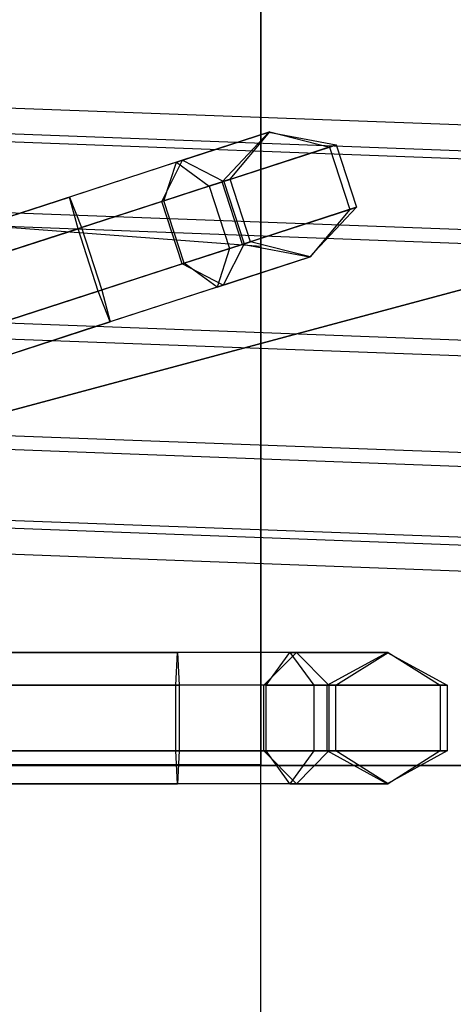
# Model space of a CAD drawing. Extents: x -602 to 3698, y -2150 to 2150.
# Drawn here: x 1599 to 1615, y -9 to 28 of the extents above; entities that cross this region are included whole.
import ezdxf

# ---------------------------------------------------------------- set-up
doc = ezdxf.new("R2010")
doc.units = 0

msp = doc.modelspace()

# ---------------------------------------------------------------- linework, layer by layer
at = {"color": 0}
for p, q in [((1608, 34.208003, 2480.251679), (1608, 19.75, 2465.793675)), ((1608, 19.75, 2534.209682), (1608, 34.208003, 2519.751679)), ((1567.998074, 26.15663, 2019.216688), (2034.765417, 8.744127, 604.808714)), ((1563.928324, 25.017846, 2017.992091), (2030.695667, 7.605343, 603.584117)), ((1572.067823, 25.017846, 2020.441284), (2038.835167, 7.605343, 606.033311)), ((1592.441654, 11.875699, 313.790458), (1640.310527, 24.702125, 319.983694)), ((1638.916249, 24.328529, 329.879089), (1591.395737, 11.595447, 323.732128)), ((1604.784002, 22.947411, 312.671297), (1608.339605, 24.102696, 315.338002)), ((1608.308011, 24.092431, 322.77304), (1605.019394, 23.023894, 329.417438)), ((1606.522654, 22.198005, 322.245879), (1608.308011, 24.092431, 322.77304)), ((1606.835788, 22.299749, 316.57984), (1608.339605, 24.102696, 315.338002)), ((1608.339605, 24.102696, 315.338002), (1608.308011, 24.092431, 322.77304)), ((1608.308011, 24.092431, 322.77304), (1610.865911, 23.609215, 323.300201)), ((1608.339605, 24.102696, 315.338002), (1610.615965, 23.528003, 314.096164)), ((1606.032552, 22.038762, 310.658601), (1610.615965, 23.528003, 314.096164)), ((1610.865911, 23.609215, 323.300201), (1606.586723, 22.218823, 331.404795)), ((1610.615965, 23.528003, 314.096164), (1610.865911, 23.609215, 323.300201)), ((1610.615965, 23.528003, 314.096164), (1611.388508, 21.150361, 314.096164)), ((1610.865911, 23.609215, 323.300201), (1611.638453, 21.231574, 323.300201)), ((1604.784002, 22.947411, 312.671297), (1599.687257, 21.291378, 311.434066)), ((1605.019394, 23.023894, 329.417438), (1600.711848, 21.624288, 330.17537)), ((1604.224607, 21.451324, 327.430082), (1605.019394, 23.023894, 329.417438)), ((1604.307995, 21.478419, 314.683993), (1604.784002, 22.947411, 312.671297)), ((1604.784002, 22.947411, 312.671297), (1606.032552, 22.038762, 310.658601)), ((1605.019394, 23.023894, 329.417438), (1606.586723, 22.218823, 331.404795)), ((1606.586723, 22.218823, 331.404795), (1601.034005, 20.414635, 332.38182)), ((1606.522654, 22.198005, 322.245879), (1604.224607, 21.451324, 327.430082)), ((1604.307995, 21.478419, 314.683993), (1606.835788, 22.299749, 316.57984)), ((1606.835788, 22.299749, 316.57984), (1606.522654, 22.198005, 322.245879)), ((1607.295196, 19.820364, 322.245879), (1606.522654, 22.198005, 322.245879)), ((1606.586723, 22.218823, 331.404795), (1607.359266, 19.841181, 331.404795)), ((1607.608331, 19.922108, 316.57984), (1606.835788, 22.299749, 316.57984)), ((1560.94906, 21.90663, 2017.095624), (2027.716404, 4.494127, 602.68765)), ((1575.047087, 21.90663, 2021.337751), (2041.81443, 4.494127, 606.929778)), ((1606.032552, 22.038762, 310.658601), (1580.106057, 13.614733, 304.414498)), ((1606.032552, 22.038762, 310.658601), (1606.805095, 19.66112, 310.658601)), ((1575.184435, 13.329929, 324.028144), (1600.711848, 21.624288, 330.17537)), ((1604.307995, 21.478419, 314.683993), (1599.610332, 19.952056, 313.543639)), ((1600.711848, 21.624288, 330.17537), (1601.162233, 20.456299, 327.96892)), ((1601.034005, 20.414635, 332.38182), (1600.711848, 21.624288, 330.17537)), ((1604.224607, 21.451324, 327.430082), (1601.162233, 20.456299, 327.96892)), ((1604.997149, 19.073683, 327.430082), (1604.224607, 21.451324, 327.430082)), ((1605.080537, 19.100778, 314.683993), (1604.307995, 21.478419, 314.683993)), ((1599.687257, 21.291378, 311.434066), (1574.159844, 12.997019, 305.28684)), ((1606.805095, 19.66112, 310.658601), (1611.388508, 21.150361, 314.096164)), ((1611.638453, 21.231574, 323.300201), (1607.359266, 19.841181, 331.404795)), ((1611.638453, 21.231574, 323.300201), (1609.853096, 19.337148, 322.77304)), ((1611.388508, 21.150361, 314.096164), (1609.88469, 19.347414, 315.338002)), ((1611.388508, 21.150361, 314.096164), (1611.638453, 21.231574, 323.300201)), ((1575.10751, 11.990606, 326.137717), (1601.034005, 20.414635, 332.38182)), ((1596.46457, 18.929936, 326.828566), (1601.162233, 20.456299, 327.96892)), ((1598, 20.5, 2464.494637), (1608, 19.75, 2465.793675)), ((1598, 20.5, 2535.50872), (1608, 19.75, 2534.209682)), ((1601.806548, 18.036994, 332.38182), (1601.034005, 20.414635, 332.38182)), ((1601.162233, 20.456299, 327.96892), (1601.934775, 18.078658, 327.96892)), ((1599.610332, 19.952056, 313.543639), (1574.482002, 11.787366, 307.49329)), ((1605.080537, 19.100778, 314.683993), (1607.608331, 19.922108, 316.57984)), ((1607.608331, 19.922108, 316.57984), (1607.295196, 19.820364, 322.245879)), ((1609.88469, 19.347414, 315.338002), (1607.608331, 19.922108, 316.57984)), ((1606.805095, 19.66112, 310.658601), (1580.8786, 11.237091, 304.414498)), ((1607.359266, 19.841181, 331.404795), (1601.806548, 18.036994, 332.38182)), ((1607.295196, 19.820364, 322.245879), (1604.997149, 19.073683, 327.430082)), ((1606.805095, 19.66112, 310.658601), (1606.329087, 18.192128, 312.671297)), ((1607.359266, 19.841181, 331.404795), (1606.564479, 18.268612, 329.417438)), ((1609.853096, 19.337148, 322.77304), (1607.295196, 19.820364, 322.245879)), ((1608, 19.75, 2465.793675), (1608, 0, 2460.501679)), ((1608, 0, 2539.501679), (1608, 19.75, 2534.209682)), ((1606.329087, 18.192128, 312.671297), (1609.88469, 19.347414, 315.338002)), ((1609.853096, 19.337148, 322.77304), (1606.564479, 18.268612, 329.417438)), ((1609.88469, 19.347414, 315.338002), (1609.853096, 19.337148, 322.77304)), ((1600.382874, 17.574415, 313.543639), (1605.080537, 19.100778, 314.683993)), ((1604.997149, 19.073683, 327.430082), (1601.934775, 18.078658, 327.96892)), ((1606.564479, 18.268612, 329.417438), (1604.997149, 19.073683, 327.430082)), ((1606.329087, 18.192128, 312.671297), (1605.080537, 19.100778, 314.683993)), ((1575.880052, 9.612965, 326.137717), (1601.806548, 18.036994, 332.38182)), ((1601.934775, 18.078658, 327.96892), (1597.237112, 16.552294, 326.828566)), ((1606.329087, 18.192128, 312.671297), (1601.232342, 16.536095, 311.434066)), ((1602.256933, 16.869005, 330.17537), (1601.806548, 18.036994, 332.38182)), ((1601.934775, 18.078658, 327.96892), (1602.256933, 16.869005, 330.17537)), ((1606.564479, 18.268612, 329.417438), (1602.256933, 16.869005, 330.17537)), ((1559.858574, 17.65663, 2016.767494), (2026.625917, 0.244127, 602.359521)), ((1576.137573, 17.65663, 2021.665881), (2042.904916, 0.244127, 607.257908)), ((1575.254544, 9.409725, 307.49329), (1600.382874, 17.574415, 313.543639)), ((1601.232342, 16.536095, 311.434066), (1575.704929, 8.241736, 305.28684)), ((1576.72952, 8.574646, 324.028144), (1602.256933, 16.869005, 330.17537)), ((1560.94906, 13.40663, 2017.095624), (2027.716404, -4.005873, 602.68765)), ((1575.047087, 13.40663, 2021.337751), (2041.81443, -4.005873, 606.929778)), ((1563.928324, 10.295414, 2017.992091), (2030.695667, -7.117089, 603.584117)), ((1572.067823, 10.295414, 2020.441284), (2038.835167, -7.117089, 606.033311)), ((1567.998074, 9.15663, 2019.216688), (2034.765417, -8.255873, 604.808714)), ((1603.747425, 4.270613, 311.434066), (1576.906315, 4.270613, 305.28684)), ((1577.983634, 4.270613, 324.028144), (1604.824744, 4.270613, 330.17537)), ((1609.106461, 4.270613, 312.671297), (1603.747425, 4.270613, 311.434066)), ((1604.757331, 3.020613, 332.38182), (1604.824744, 4.270613, 330.17537)), ((1604.824744, 4.270613, 330.17537), (1604.892157, 3.020613, 327.96892)), ((1609.353966, 4.270613, 329.417438), (1604.824744, 4.270613, 330.17537)), ((1608.112127, 3.020613, 327.430082), (1609.353966, 4.270613, 329.417438)), ((1608.199807, 3.020613, 314.683993), (1609.106461, 4.270613, 312.671297)), ((1609.106461, 4.270613, 312.671297), (1610.013114, 3.020613, 310.658601)), ((1609.106461, 4.270613, 312.671297), (1612.845043, 4.270613, 315.338002)), ((1612.811823, 4.270613, 322.77304), (1609.353966, 4.270613, 329.417438)), ((1609.353966, 4.270613, 329.417438), (1610.595804, 3.020613, 331.404795)), ((1610.528437, 3.020613, 322.245879), (1612.811823, 4.270613, 322.77304)), ((1610.857687, 3.020613, 316.57984), (1612.845043, 4.270613, 315.338002)), ((1612.845043, 4.270613, 315.338002), (1612.811823, 4.270613, 322.77304)), ((1612.811823, 4.270613, 322.77304), (1615.095208, 3.020613, 323.300201)), ((1612.845043, 4.270613, 315.338002), (1614.832399, 3.020613, 314.096164)), ((1573.531252, 3.020613, 320.778217), (1599.952742, 3.020613, 326.828566)), ((1603.260392, 3.020613, 313.543639), (1576.838902, 3.020613, 307.49329)), ((1577.4966, 3.020613, 326.137717), (1604.757331, 3.020613, 332.38182)), ((1610.013114, 3.020613, 310.658601), (1582.752384, 3.020613, 304.414498)), ((1599.952742, 3.020613, 326.828566), (1604.892157, 3.020613, 327.96892)), ((1608.199807, 3.020613, 314.683993), (1603.260392, 3.020613, 313.543639)), ((1604.757331, 0.520613, 332.38182), (1604.757331, 3.020613, 332.38182)), ((1610.595804, 3.020613, 331.404795), (1604.757331, 3.020613, 332.38182)), ((1604.892157, 3.020613, 327.96892), (1604.892157, 0.520613, 327.96892)), ((1608.112127, 3.020613, 327.430082), (1604.892157, 3.020613, 327.96892)), ((1610.528437, 3.020613, 322.245879), (1608.112127, 3.020613, 327.430082)), ((1608.112127, 0.520613, 327.430082), (1608.112127, 3.020613, 327.430082)), ((1608.199807, 0.520613, 314.683993), (1608.199807, 3.020613, 314.683993)), ((1608.199807, 3.020613, 314.683993), (1610.857687, 3.020613, 316.57984)), ((1610.013114, 3.020613, 310.658601), (1610.013114, 0.520613, 310.658601)), ((1610.013114, 3.020613, 310.658601), (1614.832399, 3.020613, 314.096164)), ((1610.857687, 3.020613, 316.57984), (1610.528437, 3.020613, 322.245879)), ((1610.528437, 0.520613, 322.245879), (1610.528437, 3.020613, 322.245879)), ((1615.095208, 3.020613, 323.300201), (1610.595804, 3.020613, 331.404795)), ((1610.595804, 3.020613, 331.404795), (1610.595804, 0.520613, 331.404795)), ((1610.857687, 0.520613, 316.57984), (1610.857687, 3.020613, 316.57984)), ((1614.832399, 3.020613, 314.096164), (1614.832399, 0.520613, 314.096164)), ((1614.832399, 3.020613, 314.096164), (1615.095208, 3.020613, 323.300201)), ((1615.095208, 3.020613, 323.300201), (1615.095208, 0.520613, 323.300201)), ((1599.952742, 0.520613, 326.828566), (1573.531252, 0.520613, 320.778217)), ((1576.838902, 0.520613, 307.49329), (1603.260392, 0.520613, 313.543639)), ((1577.4966, 0.520613, 326.137717), (1604.757331, 0.520613, 332.38182)), ((1610.013114, 0.520613, 310.658601), (1582.752384, 0.520613, 304.414498)), ((1604.892157, 0.520613, 327.96892), (1599.952742, 0.520613, 326.828566)), ((1603.260392, 0.520613, 313.543639), (1608.199807, 0.520613, 314.683993)), ((1604.824744, -0.729387, 330.17537), (1604.757331, 0.520613, 332.38182)), ((1610.595804, 0.520613, 331.404795), (1604.757331, 0.520613, 332.38182)), ((1604.892157, 0.520613, 327.96892), (1604.824744, -0.729387, 330.17537)), ((1608.112127, 0.520613, 327.430082), (1604.892157, 0.520613, 327.96892)), ((1610.528437, 0.520613, 322.245879), (1608.112127, 0.520613, 327.430082)), ((1609.353966, -0.729387, 329.417438), (1608.112127, 0.520613, 327.430082)), ((1609.106461, -0.729387, 312.671297), (1608.199807, 0.520613, 314.683993)), ((1608.199807, 0.520613, 314.683993), (1610.857687, 0.520613, 316.57984)), ((1610.013114, 0.520613, 310.658601), (1609.106461, -0.729387, 312.671297)), ((1610.595804, 0.520613, 331.404795), (1609.353966, -0.729387, 329.417438)), ((1610.013114, 0.520613, 310.658601), (1614.832399, 0.520613, 314.096164)), ((1610.857687, 0.520613, 316.57984), (1610.528437, 0.520613, 322.245879)), ((1612.811823, -0.729387, 322.77304), (1610.528437, 0.520613, 322.245879)), ((1615.095208, 0.520613, 323.300201), (1610.595804, 0.520613, 331.404795)), ((1612.845043, -0.729387, 315.338002), (1610.857687, 0.520613, 316.57984)), ((1615.095208, 0.520613, 323.300201), (1612.811823, -0.729387, 322.77304)), ((1614.832399, 0.520613, 314.096164), (1612.845043, -0.729387, 315.338002)), ((1614.832399, 0.520613, 314.096164), (1615.095208, 0.520613, 323.300201)), ((1598, 0, 2541.001679), (1608, 0, 2539.501679)), ((1598, 0, 2459.001679), (1608, 0, 2460.501679)), ((1608, -19.75, 2534.209682), (1608, 0, 2539.501679)), ((1608, -19.75, 2465.793675), (1608, 0, 2460.501679)), ((1642.123959, -0.036452, 329.879089), (1592.927105, -0.036452, 323.732128)), ((1594.009919, -0.036452, 313.790458), (1643.567423, -0.036452, 319.983694)), ((1603.747425, -0.729387, 311.434066), (1576.906315, -0.729387, 305.28684)), ((1577.983634, -0.729387, 324.028144), (1604.824744, -0.729387, 330.17537)), ((1609.106461, -0.729387, 312.671297), (1603.747425, -0.729387, 311.434066)), ((1609.353966, -0.729387, 329.417438), (1604.824744, -0.729387, 330.17537)), ((1609.106461, -0.729387, 312.671297), (1612.845043, -0.729387, 315.338002)), ((1612.811823, -0.729387, 322.77304), (1609.353966, -0.729387, 329.417438)), ((1612.845043, -0.729387, 315.338002), (1612.811823, -0.729387, 322.77304))]:
    msp.add_line(p, q, dxfattribs=at)

doc.saveas('drawing.dxf')
